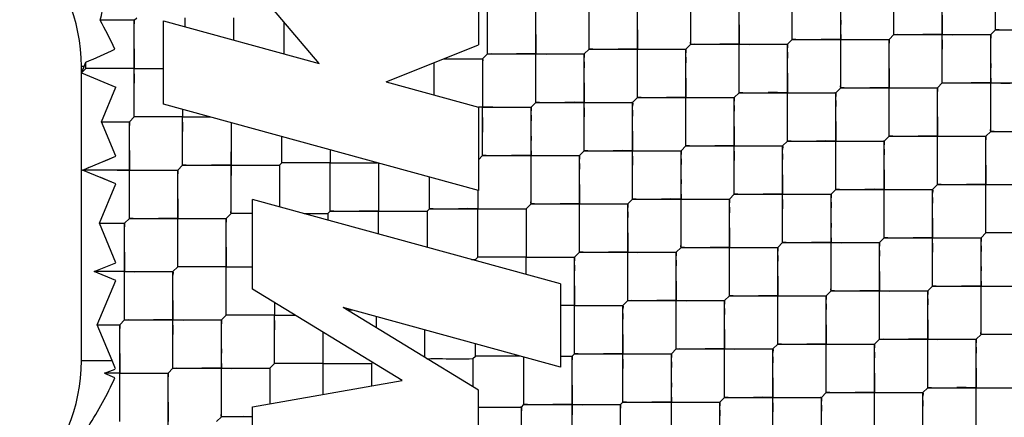
# Model space of a CAD drawing. Units: millimetres. Extents: x 0 to 420, y 0 to 297.
# Drawn here: x 32 to 33, y 185 to 185 of the extents above; entities that cross this region are included whole.
import ezdxf

# ---------------------------------------------------------------- set-up
doc = ezdxf.new("R2010")
doc.units = ezdxf.units.MM
doc.header["$LTSCALE"] = 23.1
doc.layers.get('0').update_dxf_attribs({"linetype": 'CONTINUOUS'})
doc.layers.add('_03_2D_ZEICHNUNG_BEMASSUNGEN', color=7, linetype='CONTINUOUS')
doc.layers.add('_24_IMPORT', color=7, linetype='CONTINUOUS')
doc.styles.get("Standard").update_dxf_attribs({"font": 'txt', "width": 0.7})
doc.dimstyles.new('DIMSTYLE_4', dxfattribs={"dimtxt": 3.5, "dimasz": 3.5, "dimexe": 1.5, "dimexo": 1.5, "dimgap": 0.875, "dimtad": 1, "dimlfac": 16.666667, "dimdsep": 46, "dimtxsty": 'Standard', "dimblk": '_FILLED', "dimblk1": '_FILLED', "dimblk2": '_FILLED', "dimcen": 0.09, "dimazin": 2, "dimtp": 1.2, "dimtm": 1.2, "dimtfac": 1, "dimtofl": 0, "dimtmove": 0, "dimatfit": 3, "dimldrblk": '_FILLED', "dimfxl": 1, "dimtolj": 1, "dimarcsym": 0})

# ---------------------------------------------------------------- blocks, each defined once
blk = doc.blocks.new('_FILLED')
at = {"color": 0, "linetype": 'ByBlock'}
blk.add_solid([(0, 0), (-1, 0.125), (-1, -0.125)], dxfattribs=at)
blk = doc.blocks.new('*D8')
at = {"layer": '_03_2D_ZEICHNUNG_BEMASSUNGEN', "color": 2, "linetype": 'Continuous', "transparency": 16777216}
for p, q in [((33.71361, 200.88946), (21.3004, 200.88946)), ((22.8004, 200.88946), (22.8004, 145.68946)), ((22.8004, 90.48946), (22.8004, 145.68946)), ((35.42361, 90.48946), (21.3004, 90.48946))]:
    blk.add_line(p, q, dxfattribs=at)
at = {"layer": '_03_2D_ZEICHNUNG_BEMASSUNGEN', "color": 2, "linetype": 'Continuous', "transparency": 16777216, "xscale": 3.5, "yscale": 3.5, "zscale": 3.5}
for p, rotation in [((22.8004, 200.88946), 90.00000120610002), ((22.8004, 90.48946), 270.0000012061)]:
    blk.add_blockref('_FILLED', p, dxfattribs=dict(at, rotation=rotation))
at = {"layer": '_03_2D_ZEICHNUNG_BEMASSUNGEN', "color": 2, "linetype": 'Continuous', "transparency": 16777216, "insert": (18.4254, 145.68946), "char_height": 3.5, "width": 15.375, "attachment_point": 2, "rotation": 90, "line_spacing_factor": 0.9}
blk.add_mtext('1840', dxfattribs=at)

msp = doc.modelspace()

# ---------------------------------------------------------------- linework, layer by layer
at = {"layer": '_24_IMPORT', "color": 7, "linetype": 'Continuous'}
for p, q in [((33.265, 185.24844), (33.265, 185.3333)), ((33.35409, 185.25269), (33.35409, 185.33754)), ((33.08681, 185.23996), (33.08681, 185.32481)), ((33.1759, 185.2442), (33.1759, 185.32905)), ((32.90862, 185.23147), (32.90862, 185.31632)), ((32.99771, 185.23571), (32.99771, 185.32057)), ((32.90061, 185.3125), (32.90061, 185.23939)), ((32.76103, 185.2232), (32.70261, 185.2921)), ((33.30743, 185.20602), (33.30743, 185.29087)), ((33.12923, 185.19753), (33.12923, 185.28238)), ((33.21833, 185.20177), (33.21833, 185.28663)), ((32.95104, 185.18905), (32.95104, 185.2739)), ((33.04014, 185.19329), (33.04014, 185.27814)), ((32.5989, 185.26117), (32.56891, 185.26117)), ((32.5989, 185.26117), (32.60103, 185.26329)), ((32.5989, 185.17632), (32.5989, 185.26117)), ((32.62461, 185.18753), (32.62461, 185.26065)), ((32.62461, 185.26065), (32.76103, 185.2232)), ((32.64345, 185.25548), (32.64345, 185.26325)), ((32.68588, 185.26329), (32.68588, 185.24383)), ((32.73043, 185.2316), (32.73043, 185.25929)), ((33.1759, 185.2512), (33.1759, 185.25625)), ((33.265, 185.25545), (33.265, 185.26049)), ((32.99771, 185.24272), (32.99771, 185.24776)), ((33.08681, 185.24696), (33.08681, 185.252)), ((33.26076, 185.2442), (33.265, 185.24844)), ((33.265, 185.24844), (33.34985, 185.24844)), ((33.34985, 185.24844), (33.35409, 185.25269)), ((33.34985, 185.16359), (33.34985, 185.24844)), ((33.35409, 185.25269), (33.39861, 185.25268)), ((32.81974, 185.20708), (32.90061, 185.23939)), ((32.90862, 185.23847), (32.90862, 185.24351)), ((33.08257, 185.23571), (33.08681, 185.23996)), ((33.08681, 185.23996), (33.17166, 185.23996)), ((33.17166, 185.23996), (33.1759, 185.2442)), ((33.17166, 185.1551), (33.17166, 185.23996)), ((33.1759, 185.2442), (33.26076, 185.2442)), ((33.26076, 185.15935), (33.26076, 185.2442)), ((32.90862, 185.23147), (32.90437, 185.22723)), ((32.90862, 185.23147), (32.99347, 185.23147)), ((32.99347, 185.23147), (32.99771, 185.23571)), ((32.99347, 185.14662), (32.99347, 185.23147)), ((32.99771, 185.23571), (33.08257, 185.23571)), ((33.08257, 185.15086), (33.08257, 185.23571)), ((33.17166, 185.23296), (33.17166, 185.22792)), ((32.55648, 185.21874), (32.55648, 185.22428)), ((32.86195, 185.19549), (32.86195, 185.22394)), ((32.87019, 185.22723), (32.90437, 185.22723)), ((32.90437, 185.22723), (32.90437, 185.19375)), ((32.99347, 185.22447), (32.99347, 185.21943)), ((33.08257, 185.22871), (33.08257, 185.22367)), ((32.55261, 185.21488), (32.55492, 185.22046)), ((32.55261, 184.96246), (32.55261, 185.22046)), ((32.55261, 185.21488), (32.55458, 185.21962)), ((32.55261, 185.21488), (32.55648, 185.21874)), ((32.55261, 185.21488), (32.58261, 185.20245)), ((32.55261, 185.21488), (32.55315, 185.21465)), ((32.55315, 185.21465), (32.55746, 185.21285)), ((32.5989, 185.21874), (32.55648, 185.21874)), ((32.5989, 185.21874), (32.62461, 185.21874)), ((33.21833, 185.20878), (33.21833, 185.21382)), ((33.30742, 185.21302), (33.30742, 185.21806)), ((32.81974, 185.20708), (32.90068, 185.18485)), ((33.04014, 185.2003), (33.04014, 185.20534)), ((33.12923, 185.20454), (33.12923, 185.20958)), ((33.30318, 185.20177), (33.30743, 185.20602)), ((33.30743, 185.20602), (33.39228, 185.20602)), ((32.57003, 185.17207), (32.58261, 185.20245)), ((32.90437, 185.20188), (32.90431, 185.19375)), ((33.12499, 185.19329), (33.12923, 185.19753)), ((33.12923, 185.19753), (33.21409, 185.19753)), ((33.21409, 185.19753), (33.21833, 185.20177)), ((33.21409, 185.11268), (33.21409, 185.19753)), ((33.21833, 185.20177), (33.30318, 185.20177)), ((33.30318, 185.11692), (33.30318, 185.20177)), ((32.90061, 185.11175), (32.62461, 185.18753)), ((32.90437, 185.19375), (32.90437, 185.1848)), ((32.9468, 185.1848), (32.95104, 185.18905)), ((32.95104, 185.18905), (33.0359, 185.18905)), ((33.0359, 185.18905), (33.04014, 185.19329)), ((33.0359, 185.10419), (33.0359, 185.18905)), ((33.04014, 185.19329), (33.12499, 185.19329)), ((33.12499, 185.10844), (33.12499, 185.19329)), ((33.21409, 185.19053), (33.21409, 185.18549)), ((32.64133, 185.18294), (32.64133, 185.17634)), ((32.90061, 185.18484), (32.90061, 185.11175)), ((32.91327, 185.18473), (32.90067, 185.18484)), ((32.90437, 185.1848), (32.9468, 185.1848)), ((32.90438, 185.17585), (32.90437, 185.1848)), ((32.91327, 185.18473), (32.9214, 185.1848)), ((32.9468, 185.09995), (32.9468, 185.1848)), ((32.9468, 185.1778), (32.9468, 185.17276)), ((33.0359, 185.18204), (33.0359, 185.177)), ((33.12499, 185.18629), (33.12499, 185.18125)), ((32.58261, 185.1417), (32.57003, 185.17207)), ((32.57003, 185.17207), (32.59466, 185.17207)), ((32.59466, 185.17207), (32.5989, 185.17632)), ((32.59466, 185.08722), (32.59466, 185.17207)), ((32.64133, 185.17632), (32.5989, 185.17632)), ((32.64133, 185.13389), (32.64133, 185.17632)), ((32.64133, 185.17632), (32.66545, 185.17632)), ((32.68376, 185.17129), (32.68376, 185.13389)), ((32.90437, 185.14238), (32.90438, 185.17585)), ((32.90437, 185.14938), (32.90444, 185.17585)), ((33.26076, 185.16635), (33.26075, 185.17139)), ((33.34985, 185.17059), (33.34985, 185.17564)), ((33.08256, 185.15787), (33.08256, 185.16291)), ((33.17166, 185.16211), (33.17166, 185.16715)), ((33.34561, 185.15935), (33.34985, 185.16359)), ((33.34985, 185.16359), (33.39857, 185.16359)), ((32.7283, 185.13601), (32.72831, 185.15906)), ((33.16742, 185.15086), (33.17166, 185.1551)), ((33.17166, 185.1551), (33.25651, 185.1551)), ((33.25651, 185.1551), (33.26076, 185.15935)), ((33.25651, 185.07025), (33.25651, 185.1551)), ((33.26076, 185.15935), (33.34561, 185.15935)), ((33.34561, 185.07449), (33.34561, 185.15935)), ((32.77073, 185.14741), (32.77073, 185.13613)), ((32.90433, 185.14325), (32.90437, 185.14938)), ((32.90437, 185.14238), (32.90433, 185.14325)), ((32.98923, 185.14238), (32.99347, 185.14662)), ((32.99347, 185.14662), (33.07832, 185.14662)), ((33.07832, 185.14662), (33.08257, 185.15086)), ((33.07832, 185.06177), (33.07832, 185.14662)), ((33.08257, 185.15086), (33.16742, 185.15086)), ((33.16742, 185.06601), (33.16742, 185.15086)), ((33.16742, 185.14386), (33.16742, 185.13882)), ((33.25651, 185.1481), (33.25651, 185.14306)), ((32.55351, 185.12965), (32.58261, 185.1417)), ((32.72618, 185.13389), (32.7283, 185.13601)), ((32.77073, 185.13601), (32.7283, 185.13601)), ((32.77073, 185.09359), (32.77073, 185.13601)), ((32.77073, 185.13601), (32.81226, 185.13601)), ((32.77925, 185.13598), (32.78678, 185.13601)), ((32.81316, 185.13576), (32.81316, 185.09359)), ((32.90061, 185.13861), (32.90437, 185.14238)), ((32.90437, 185.14238), (32.98923, 185.14238)), ((32.98923, 185.05752), (32.98923, 185.14238)), ((32.98923, 185.13537), (32.98923, 185.13033)), ((33.07832, 185.13962), (33.07832, 185.13458)), ((32.58261, 185.1176), (32.55351, 185.12965)), ((32.59466, 185.12965), (32.55351, 185.12965)), ((32.59466, 185.12965), (32.63709, 185.12965)), ((32.63709, 185.12965), (32.64133, 185.13389)), ((32.63709, 185.0448), (32.63709, 185.12965)), ((32.64133, 185.13389), (32.72618, 185.13389)), ((32.68376, 185.09146), (32.68376, 185.13389)), ((32.72618, 185.13389), (32.72618, 185.09742)), ((33.30318, 185.12393), (33.30318, 185.12897)), ((32.56827, 185.08298), (32.58261, 185.1176)), ((32.68376, 185.11677), (32.68382, 185.12491)), ((32.81316, 185.12238), (32.81316, 185.1164)), ((32.85771, 185.09571), (32.8577, 185.12353)), ((33.12499, 185.11544), (33.12499, 185.12048)), ((33.21409, 185.11968), (33.21409, 185.12473)), ((32.90013, 185.11188), (32.90013, 185.09571)), ((33.20984, 185.10844), (33.21409, 185.11268)), ((33.21409, 185.11268), (33.29894, 185.11268)), ((33.29894, 185.11268), (33.30318, 185.11692)), ((33.29894, 185.02783), (33.29894, 185.11268)), ((33.30318, 185.11692), (33.38804, 185.11692)), ((32.70261, 185.02508), (32.70261, 185.1039)), ((32.97261, 185.02976), (32.70261, 185.1039)), ((33.03165, 185.09995), (33.0359, 185.10419)), ((33.0359, 185.10419), (33.12075, 185.10419)), ((33.12075, 185.10419), (33.12499, 185.10844)), ((33.12075, 185.01934), (33.12075, 185.10419)), ((33.12499, 185.10844), (33.20984, 185.10844)), ((33.20984, 185.02358), (33.20984, 185.10844)), ((33.20985, 185.10143), (33.20985, 185.09639)), ((33.29894, 185.10568), (33.29894, 185.10064)), ((32.67951, 185.08722), (32.68376, 185.09146)), ((32.70261, 185.09146), (32.68376, 185.09146)), ((32.74788, 185.09147), (32.76861, 185.09146)), ((32.74788, 185.09147), (32.76852, 185.09146)), ((32.76848, 185.09146), (32.76861, 185.09146)), ((32.77073, 185.09359), (32.76861, 185.09146)), ((32.76861, 185.09146), (32.76861, 185.08577)), ((32.77073, 185.09359), (32.85558, 185.09359)), ((32.81316, 185.07354), (32.81316, 185.09359)), ((32.85558, 185.09359), (32.85771, 185.09571)), ((32.85558, 185.09359), (32.85558, 185.06189)), ((32.85771, 185.09571), (32.94256, 185.09571)), ((32.90013, 185.06028), (32.90013, 185.09571)), ((32.94256, 185.09571), (32.9468, 185.09995)), ((32.94256, 185.09571), (32.94256, 185.05328)), ((32.9468, 185.09995), (33.03165, 185.09995)), ((33.03165, 185.0151), (33.03165, 185.09995)), ((33.03165, 185.09295), (33.03165, 185.08791)), ((33.12075, 185.09719), (33.12075, 185.09215)), ((32.58261, 185.04836), (32.56827, 185.08298)), ((32.56827, 185.08298), (32.59042, 185.08298)), ((32.59042, 185.08298), (32.59466, 185.08722)), ((32.59042, 184.99813), (32.59042, 185.08298)), ((32.59466, 185.08722), (32.67951, 185.08722)), ((32.67951, 185.00237), (32.67951, 185.08722)), ((32.94256, 185.0887), (32.94256, 185.08367)), ((33.34561, 185.0815), (33.34561, 185.08654)), ((33.16742, 185.07302), (33.16742, 185.07806)), ((33.25651, 185.07726), (33.25651, 185.0823)), ((33.34137, 185.07025), (33.34561, 185.07449)), ((33.38804, 185.07449), (33.34561, 185.07449)), ((33.16318, 185.06177), (33.16742, 185.06601)), ((33.16742, 185.06601), (33.25227, 185.06601)), ((33.25227, 185.06601), (33.25651, 185.07025)), ((33.25227, 184.98116), (33.25227, 185.06601)), ((33.25651, 185.07025), (33.34137, 185.07025)), ((33.34137, 184.9854), (33.34137, 185.07025)), ((32.90013, 185.05328), (32.90013, 185.06028)), ((32.98498, 185.05328), (32.98923, 185.05752)), ((32.98923, 185.05752), (33.07408, 185.05752)), ((33.07408, 185.05752), (33.07832, 185.06177)), ((33.07408, 184.97267), (33.07408, 185.05752)), ((33.07832, 185.06177), (33.16318, 185.06177)), ((33.16318, 184.97691), (33.16318, 185.06177)), ((33.25227, 185.05901), (33.25227, 185.05397)), ((33.34137, 185.06325), (33.34137, 185.05821)), ((32.56376, 185.04055), (32.58261, 185.04836)), ((32.89466, 185.05116), (32.89801, 185.05116)), ((32.89801, 185.05116), (32.90013, 185.05328)), ((32.89801, 185.05116), (32.89801, 185.05025)), ((32.90009, 185.05415), (32.90013, 185.05651)), ((32.90013, 185.05328), (32.90009, 185.05415)), ((32.90707, 185.05328), (32.90013, 185.05328)), ((32.94256, 185.05328), (32.90707, 185.05328)), ((32.94256, 185.05328), (32.98498, 185.05328)), ((32.94256, 185.03801), (32.94256, 185.05328)), ((32.98498, 184.96843), (32.98498, 185.05328)), ((33.07408, 185.05052), (33.07408, 185.04548)), ((33.16318, 185.05476), (33.16318, 185.04972)), ((32.58261, 185.03274), (32.56376, 185.04055)), ((32.59042, 185.04055), (32.56376, 185.04055)), ((32.59042, 185.04055), (32.63285, 185.04055)), ((32.63285, 185.04055), (32.63709, 185.0448)), ((32.63285, 184.9557), (32.63285, 185.04055)), ((32.67951, 185.0448), (32.63709, 185.0448)), ((32.67951, 185.0448), (32.70261, 185.0448)), ((32.98499, 185.04628), (32.98499, 185.04124)), ((33.29894, 185.03483), (33.29894, 185.03987)), ((32.56651, 184.99388), (32.58261, 185.03274)), ((33.20984, 185.03059), (33.20984, 185.03563)), ((32.83371, 184.94503), (32.70261, 185.02508)), ((32.97261, 185.02976), (32.97261, 184.95664)), ((33.2056, 185.01934), (33.20984, 185.02358)), ((33.20984, 185.02358), (33.2947, 185.02358)), ((33.2947, 185.02358), (33.29894, 185.02783)), ((33.2947, 184.93873), (33.2947, 185.02358)), ((33.29894, 185.02783), (33.38379, 185.02783)), ((33.02741, 185.01085), (33.03165, 185.0151)), ((33.03165, 185.0151), (33.11651, 185.0151)), ((33.11651, 185.0151), (33.12075, 185.01934)), ((33.11651, 184.93024), (33.11651, 185.0151)), ((33.12075, 185.01934), (33.2056, 185.01934)), ((33.2056, 184.93449), (33.2056, 185.01934)), ((33.2947, 185.01658), (33.2947, 185.01154)), ((32.72194, 185.01328), (32.72194, 185.00247)), ((32.90061, 184.93655), (32.78199, 185.00898)), ((32.97261, 184.95664), (32.78199, 185.00898)), ((32.79062, 185.00661), (32.78587, 185.00661)), ((32.98498, 185.01085), (32.9729, 185.01085)), ((32.98498, 185.01085), (33.02741, 185.01085)), ((33.02741, 184.926), (33.02741, 185.01085)), ((33.11651, 185.00809), (33.11651, 185.00306)), ((33.2056, 185.01234), (33.2056, 185.0073)), ((32.58618, 184.99388), (32.59042, 184.99813)), ((32.59042, 184.99813), (32.67527, 184.99813)), ((32.67951, 185.00237), (32.67527, 184.99813)), ((32.67527, 184.91327), (32.67527, 184.99813)), ((32.72194, 185.00237), (32.67951, 185.00237)), ((32.72194, 184.95994), (32.72194, 185.00237)), ((32.72194, 185.00237), (32.73981, 185.00237)), ((33.02741, 185.00385), (33.02741, 184.99881)), ((33.34137, 184.9924), (33.34137, 184.99745)), ((32.57953, 184.96246), (32.56651, 184.99388)), ((32.56651, 184.99388), (32.58618, 184.99388)), ((32.58618, 184.90903), (32.58618, 184.99388)), ((32.85346, 184.98936), (32.85346, 184.96534)), ((33.25227, 184.98816), (33.25227, 184.9932)), ((32.76437, 184.98737), (32.76437, 184.9328)), ((33.24803, 184.97691), (33.25227, 184.98116)), ((33.25227, 184.98116), (33.33712, 184.98116)), ((33.33712, 184.98116), (33.34137, 184.9854)), ((33.33712, 184.8963), (33.33712, 184.98116)), ((33.38379, 184.9854), (33.34137, 184.9854)), ((32.89801, 184.96631), (32.89801, 184.97713)), ((33.06984, 184.96843), (33.07408, 184.97267)), ((33.07408, 184.97267), (33.15893, 184.97267)), ((33.15893, 184.97267), (33.16318, 184.97691)), ((33.15893, 184.88782), (33.15893, 184.97267)), ((33.16318, 184.97691), (33.24803, 184.97691)), ((33.24803, 184.89206), (33.24803, 184.97691)), ((33.33712, 184.97415), (33.33713, 184.96911)), ((32.58246, 184.95517), (32.57949, 184.96244)), ((32.89589, 184.96419), (32.89801, 184.96631)), ((32.89589, 184.96419), (32.89589, 184.93943)), ((32.93739, 184.96631), (32.89801, 184.96631)), ((32.94044, 184.92388), (32.94044, 184.96548)), ((32.97261, 184.96631), (32.98286, 184.96631)), ((32.98286, 184.96631), (32.98498, 184.96843)), ((32.98286, 184.88145), (32.98286, 184.96631)), ((32.98498, 184.96843), (33.06984, 184.96843)), ((33.06984, 184.88358), (33.06984, 184.96843)), ((33.15893, 184.96567), (33.15893, 184.96063)), ((33.24803, 184.96991), (33.24803, 184.96487)), ((32.57279, 184.95146), (32.58224, 184.95511)), ((32.63285, 184.9557), (32.6286, 184.95146)), ((32.63285, 184.9557), (32.7177, 184.9557)), ((32.7177, 184.9557), (32.72194, 184.95994)), ((32.7177, 184.9557), (32.7177, 184.92457)), ((32.76437, 184.95994), (32.72194, 184.95994)), ((32.76437, 184.95994), (32.80679, 184.95994)), ((32.80679, 184.95994), (32.80774, 184.96089)), ((32.80679, 184.95994), (32.80679, 184.94028)), ((33.06984, 184.96142), (33.06984, 184.95639)), ((32.58618, 184.95146), (32.57279, 184.95146)), ((32.58197, 184.94725), (32.57317, 184.95126)), ((32.58618, 184.95146), (32.6286, 184.95146)), ((32.6286, 184.8666), (32.6286, 184.95146)), ((32.70261, 184.92191), (32.83371, 184.94503)), ((33.2947, 184.94574), (33.2947, 184.95078)), ((32.90061, 184.90623), (32.90061, 184.93655)), ((33.29045, 184.93449), (33.2947, 184.93873)), ((33.2947, 184.93873), (33.37955, 184.93873)), ((33.11226, 184.926), (33.11651, 184.93024)), ((33.11651, 184.93024), (33.20136, 184.93024)), ((33.20136, 184.93024), (33.2056, 184.93449)), ((33.20136, 184.84539), (33.20136, 184.93024)), ((33.2056, 184.93449), (33.29045, 184.93449)), ((33.29045, 184.84963), (33.29045, 184.93449)), ((33.29046, 184.92748), (33.29046, 184.92245)), ((32.70261, 184.84879), (32.70261, 184.92191)), ((32.90061, 184.92176), (32.93832, 184.92176)), ((32.92231, 184.92176), (32.9278, 184.92176)), ((32.93832, 184.92176), (32.94044, 184.92388)), ((32.93832, 184.83691), (32.93832, 184.92176)), ((32.94044, 184.92388), (33.02529, 184.92388)), ((33.02529, 184.92388), (33.02741, 184.926)), ((33.02529, 184.83903), (33.02529, 184.92388)), ((33.02741, 184.926), (33.11226, 184.926)), ((33.11226, 184.84115), (33.11226, 184.926)), ((33.11226, 184.919), (33.11227, 184.91396)), ((33.20136, 184.92324), (33.20136, 184.9182)), ((32.67103, 184.90903), (32.67527, 184.91327)), ((32.70261, 184.91327), (32.67527, 184.91327)), ((32.98287, 184.90682), (32.98293, 184.91495))]:
    msp.add_line(p, q, dxfattribs=at)
at = {"layer": '_24_IMPORT', "color": 9, "linetype": 'Continuous'}
for p, q in [((32.55492, 185.22046), (32.55261, 185.22046)), ((32.55261, 184.96246), (32.57953, 184.96246))]:
    msp.add_line(p, q, dxfattribs=at)
at = {"layer": '_24_IMPORT', "color": 7, "linetype": 'Continuous'}
for points in [[(32.90862, 185.25681), (32.90869, 185.26494), (32.90862, 185.2739)], [(32.99772, 185.26106), (32.99778, 185.26919), (32.99771, 185.27814)], [(33.30742, 185.26551), (33.30736, 185.25738), (33.30743, 185.24844)], [(32.5989, 185.26117), (32.59895, 185.26028), (32.5989, 185.25791)], [(33.12923, 185.25703), (33.12916, 185.2489), (33.12923, 185.23996)], [(33.21832, 185.26127), (33.21826, 185.25314), (33.21833, 185.2442)], [(33.35409, 185.25269), (33.35405, 185.25355), (33.35409, 185.2559)], [(32.95104, 185.24855), (32.95097, 185.24042), (32.95104, 185.23147)], [(33.04013, 185.25279), (33.04007, 185.24466), (33.04014, 185.23571)], [(33.1759, 185.2442), (33.17586, 185.24507), (33.1759, 185.24742)], [(33.265, 185.24844), (33.26496, 185.24931), (33.265, 185.25166)], [(33.26817, 185.24844), (33.26584, 185.24841), (33.265, 185.24844)], [(33.30743, 185.24844), (33.29853, 185.24851), (33.29041, 185.24845)], [(33.30743, 185.23137), (33.30749, 185.2395), (33.30743, 185.24844)], [(33.30743, 185.24844), (33.31632, 185.24837), (33.32443, 185.24844)], [(33.34669, 185.24844), (33.34901, 185.24848), (33.34985, 185.24844)], [(33.34985, 185.24844), (33.34989, 185.24758), (33.34985, 185.24523)], [(33.35726, 185.25268), (33.35493, 185.25265), (33.35409, 185.25269)], [(32.99771, 185.23571), (32.99767, 185.23658), (32.99771, 185.23894)], [(33.08681, 185.23996), (33.08676, 185.24083), (33.08681, 185.24318)], [(33.08997, 185.23996), (33.08765, 185.23992), (33.08681, 185.23996)], [(33.12923, 185.23996), (33.12033, 185.24003), (33.11221, 185.23996)], [(33.12924, 185.22288), (33.1293, 185.23101), (33.12923, 185.23996)], [(33.12923, 185.23996), (33.13813, 185.23989), (33.14625, 185.23995)], [(33.1685, 185.23996), (33.17082, 185.23999), (33.17166, 185.23996)], [(33.17166, 185.23996), (33.1717, 185.23909), (33.17166, 185.23674)], [(33.17907, 185.2442), (33.17674, 185.24417), (33.1759, 185.2442)], [(33.21833, 185.2442), (33.20943, 185.24427), (33.20131, 185.24421)], [(33.21834, 185.22712), (33.2184, 185.23525), (33.21833, 185.2442)], [(33.21833, 185.2442), (33.22722, 185.24413), (33.23534, 185.24419)], [(33.25759, 185.2442), (33.25992, 185.24423), (33.26076, 185.2442)], [(33.26076, 185.2442), (33.2608, 185.24333), (33.26076, 185.24098)], [(32.5989, 185.23587), (32.59884, 185.22773), (32.5989, 185.21874)], [(32.90862, 185.23147), (32.90857, 185.23234), (32.90862, 185.23469)], [(32.91178, 185.23147), (32.90946, 185.23144), (32.90862, 185.23147)], [(32.95104, 185.23147), (32.94214, 185.23154), (32.93401, 185.23148)], [(32.95105, 185.21439), (32.95111, 185.22252), (32.95104, 185.23147)], [(32.95104, 185.23147), (32.95994, 185.2314), (32.96807, 185.23147)], [(32.99031, 185.23147), (32.99263, 185.23151), (32.99347, 185.23147)], [(32.99347, 185.23147), (32.99351, 185.2306), (32.99347, 185.22825)], [(33.00088, 185.23571), (32.99855, 185.23568), (32.99771, 185.23571)], [(33.04014, 185.23571), (33.03123, 185.23579), (33.02311, 185.23572)], [(33.04015, 185.21863), (33.04021, 185.22676), (33.04014, 185.23571)], [(33.04014, 185.23571), (33.04904, 185.23564), (33.05716, 185.23571)], [(33.0794, 185.23572), (33.08173, 185.23575), (33.08257, 185.23571)], [(33.08257, 185.23571), (33.08261, 185.23485), (33.08257, 185.23249)], [(32.87019, 185.22723), (32.87747, 185.22719), (32.88408, 185.22723)], [(32.90194, 185.22723), (32.90375, 185.22725), (32.90437, 185.22723)], [(32.90437, 185.22723), (32.90442, 185.22636), (32.90438, 185.22401)], [(33.34985, 185.22309), (33.34978, 185.21496), (33.34985, 185.20602)], [(32.55965, 185.21874), (32.55732, 185.21871), (32.55648, 185.21874)], [(32.5989, 185.21874), (32.58998, 185.21881), (32.58185, 185.21875)], [(32.59891, 185.20162), (32.59897, 185.20976), (32.5989, 185.21874)], [(33.17165, 185.21461), (33.17159, 185.20648), (33.17166, 185.19753)], [(33.26075, 185.21885), (33.26069, 185.21072), (33.26076, 185.20177)], [(32.99346, 185.20613), (32.9934, 185.19799), (32.99347, 185.18905)], [(33.08256, 185.21037), (33.0825, 185.20224), (33.08257, 185.19329)], [(33.21833, 185.20177), (33.21829, 185.20264), (33.21833, 185.20499)], [(33.30743, 185.20602), (33.30738, 185.20688), (33.30742, 185.20923)], [(33.31059, 185.20601), (33.30826, 185.20598), (33.30743, 185.20602)], [(33.34985, 185.20602), (33.34095, 185.20609), (33.33283, 185.20602)], [(33.34986, 185.18894), (33.34992, 185.19707), (33.34985, 185.20602)], [(33.34985, 185.20602), (33.35874, 185.20594), (33.36686, 185.20601)], [(33.04014, 185.19329), (33.0401, 185.19416), (33.04014, 185.19651)], [(33.12923, 185.19753), (33.12919, 185.1984), (33.12923, 185.20075)], [(33.1324, 185.19753), (33.13007, 185.1975), (33.12923, 185.19753)], [(33.17166, 185.19753), (33.16276, 185.1976), (33.15464, 185.19754)], [(33.17167, 185.18045), (33.17173, 185.18858), (33.17166, 185.19753)], [(33.17166, 185.19753), (33.18056, 185.19746), (33.18868, 185.19752)], [(33.21092, 185.19753), (33.21325, 185.19757), (33.21409, 185.19753)], [(33.21409, 185.19753), (33.21413, 185.19666), (33.21409, 185.19431)], [(33.2215, 185.20177), (33.21917, 185.20174), (33.21833, 185.20177)], [(33.26076, 185.20177), (33.25186, 185.20184), (33.24374, 185.20178)], [(33.26076, 185.1847), (33.26083, 185.19283), (33.26076, 185.20177)], [(33.26076, 185.20177), (33.26965, 185.2017), (33.27777, 185.20177)], [(33.30002, 185.20178), (33.30234, 185.20181), (33.30318, 185.20177)], [(33.30318, 185.20177), (33.30323, 185.20091), (33.30318, 185.19856)], [(32.95104, 185.18905), (32.951, 185.18992), (32.95104, 185.19227)], [(32.95421, 185.18904), (32.95188, 185.18901), (32.95104, 185.18905)], [(32.99347, 185.18905), (32.98456, 185.18912), (32.97644, 185.18905)], [(32.99348, 185.17196), (32.99354, 185.18009), (32.99347, 185.18905)], [(32.99347, 185.18905), (33.00237, 185.18897), (33.01049, 185.18904)], [(33.03273, 185.18905), (33.03506, 185.18908), (33.0359, 185.18905)], [(33.0359, 185.18905), (33.03594, 185.18818), (33.0359, 185.18582)], [(33.04331, 185.19329), (33.04098, 185.19325), (33.04014, 185.19329)], [(33.08257, 185.19329), (33.07366, 185.19336), (33.06554, 185.19329)], [(33.08257, 185.17621), (33.08263, 185.18434), (33.08257, 185.19329)], [(33.08257, 185.19329), (33.09146, 185.19322), (33.09959, 185.19328)], [(33.12183, 185.19329), (33.12415, 185.19332), (33.12499, 185.19329)], [(33.12499, 185.19329), (33.12504, 185.19242), (33.12499, 185.19007)], [(32.5989, 185.17632), (32.59885, 185.17721), (32.5989, 185.17958)], [(32.94364, 185.18481), (32.94596, 185.18484), (32.9468, 185.1848)], [(32.9468, 185.1848), (32.94684, 185.18393), (32.9468, 185.18158)], [(32.59466, 185.17207), (32.59471, 185.17119), (32.59466, 185.16882)], [(32.60208, 185.17632), (32.59975, 185.17628), (32.5989, 185.17632)], [(32.64133, 185.17632), (32.63241, 185.17639), (32.62428, 185.17632)], [(32.64133, 185.1592), (32.6414, 185.16734), (32.64133, 185.17632)], [(32.68376, 185.17129), (32.68379, 185.16727), (32.68376, 185.16228), (32.68376, 185.1564)], [(33.21408, 185.17218), (33.21402, 185.16405), (33.21409, 185.1551)], [(33.30318, 185.17642), (33.30311, 185.16829), (33.30318, 185.15935)], [(33.03589, 185.1637), (33.03583, 185.15557), (33.0359, 185.14662)], [(33.12498, 185.16794), (33.12492, 185.15981), (33.12499, 185.15086)], [(33.26076, 185.15935), (33.26071, 185.16021), (33.26075, 185.16257)], [(33.34985, 185.16359), (33.34981, 185.16446), (33.34985, 185.16681)], [(33.35302, 185.16359), (33.35069, 185.16356), (33.34985, 185.16359)], [(32.94679, 185.15946), (32.94673, 185.15133), (32.9468, 185.14238)], [(33.08257, 185.15086), (33.08252, 185.15173), (33.08256, 185.15409)], [(33.17166, 185.1551), (33.17162, 185.15597), (33.17166, 185.15833)], [(33.17483, 185.1551), (33.1725, 185.15507), (33.17166, 185.1551)], [(33.21409, 185.1551), (33.20519, 185.15518), (33.19706, 185.15511)], [(33.21409, 185.13802), (33.21416, 185.14616), (33.21409, 185.1551)], [(33.21409, 185.1551), (33.22298, 185.15503), (33.2311, 185.1551)], [(33.25335, 185.15511), (33.25568, 185.15514), (33.25651, 185.1551)], [(33.25651, 185.1551), (33.25656, 185.15424), (33.25652, 185.15189)], [(33.26392, 185.15935), (33.2616, 185.15931), (33.26076, 185.15935)], [(33.30318, 185.15935), (33.29428, 185.15942), (33.28616, 185.15935)], [(33.30319, 185.14227), (33.30325, 185.1504), (33.30318, 185.15935)], [(33.30318, 185.15935), (33.31208, 185.15928), (33.3202, 185.15934)], [(33.34244, 185.15935), (33.34477, 185.15938), (33.34561, 185.15935)], [(33.34561, 185.15935), (33.34565, 185.15848), (33.34561, 185.15613)], [(32.59466, 185.14678), (32.5946, 185.13863), (32.59466, 185.12965)], [(32.68376, 185.14968), (32.68371, 185.14214), (32.68382, 185.12491)], [(32.99347, 185.14662), (32.99343, 185.14749), (32.99347, 185.14984)], [(32.99664, 185.14662), (32.99431, 185.14658), (32.99347, 185.14662)], [(33.0359, 185.14662), (33.02699, 185.14669), (33.01887, 185.14663)], [(33.0359, 185.12953), (33.03597, 185.13767), (33.0359, 185.14662)], [(33.0359, 185.14662), (33.0448, 185.14655), (33.05292, 185.14661)], [(33.07516, 185.14662), (33.07749, 185.14665), (33.07832, 185.14662)], [(33.07832, 185.14662), (33.07837, 185.14575), (33.07833, 185.1434)], [(33.08573, 185.15086), (33.0834, 185.15083), (33.08257, 185.15086)], [(33.12499, 185.15086), (33.11609, 185.15093), (33.10796, 185.15087)], [(33.125, 185.13378), (33.12506, 185.14191), (33.12499, 185.15086)], [(33.12499, 185.15086), (33.13389, 185.15079), (33.14201, 185.15085)], [(33.16425, 185.15086), (33.16658, 185.1509), (33.16742, 185.15086)], [(33.16742, 185.15086), (33.16746, 185.14999), (33.16742, 185.14764)], [(32.56959, 185.13631), (32.57587, 185.13897), (32.58261, 185.1417)], [(32.64133, 185.13389), (32.64128, 185.13478), (32.64133, 185.13715)], [(32.73147, 185.13601), (32.72914, 185.13598), (32.7283, 185.13601)], [(32.77073, 185.13601), (32.76185, 185.13608), (32.75374, 185.13602)], [(32.77074, 185.11896), (32.7708, 185.12708), (32.77073, 185.13601)], [(32.80705, 185.13601), (32.81012, 185.13606), (32.81226, 185.13601)], [(32.90754, 185.14237), (32.90521, 185.14234), (32.90437, 185.14238)], [(32.9468, 185.14238), (32.9379, 185.14245), (32.92977, 185.14238)], [(32.94681, 185.12529), (32.94687, 185.13342), (32.9468, 185.14238)], [(32.9468, 185.14238), (32.9557, 185.1423), (32.96382, 185.14237)], [(32.98606, 185.14238), (32.98839, 185.14241), (32.98923, 185.14238)], [(32.98923, 185.14238), (32.98927, 185.14151), (32.98923, 185.13915)], [(32.55351, 185.12965), (32.55578, 185.13055), (32.55928, 185.13204)], [(32.58385, 185.12969), (32.57469, 185.12965), (32.56753, 185.12969), (32.56174, 185.12965), (32.55692, 185.12954), (32.55351, 185.12965)], [(32.55917, 185.12731), (32.55571, 185.12876), (32.55351, 185.12965)], [(32.58385, 185.12969), (32.60359, 185.12958), (32.61172, 185.12965)], [(32.59466, 185.11253), (32.59473, 185.12067), (32.59466, 185.12965)], [(32.63391, 185.12965), (32.63624, 185.12969), (32.63709, 185.12965)], [(32.63709, 185.12965), (32.63714, 185.12876), (32.63709, 185.12639)], [(32.64451, 185.13389), (32.64218, 185.13385), (32.64133, 185.13389)], [(32.68376, 185.13389), (32.67484, 185.13396), (32.6667, 185.13389)], [(32.68376, 185.13389), (32.69269, 185.13382), (32.70082, 185.13389)], [(32.72301, 185.13389), (32.72534, 185.13393), (32.72618, 185.13389)], [(33.25651, 185.12975), (33.25644, 185.12162), (33.25651, 185.11268)], [(33.3456, 185.13399), (33.34554, 185.12586), (33.34561, 185.11692)], [(32.58261, 185.1176), (32.57583, 185.12035), (32.56952, 185.12302)], [(32.85771, 185.10904), (32.85777, 185.11576), (32.8577, 185.12353)], [(33.07832, 185.12127), (33.07825, 185.11314), (33.07832, 185.10419)], [(33.16741, 185.12551), (33.16735, 185.11738), (33.16742, 185.10844)], [(33.30318, 185.11692), (33.30314, 185.11779), (33.30318, 185.12014)], [(32.81316, 185.10956), (32.8131, 185.10191), (32.81316, 185.09359)], [(32.98922, 185.11703), (32.98916, 185.1089), (32.98923, 185.09995)], [(33.12499, 185.10844), (33.12495, 185.1093), (33.12499, 185.11166)], [(33.21409, 185.11268), (33.21404, 185.11355), (33.21409, 185.1159)], [(33.21725, 185.11268), (33.21493, 185.11264), (33.21409, 185.11268)], [(33.25651, 185.11268), (33.24761, 185.11275), (33.23949, 185.11268)], [(33.25652, 185.0956), (33.25658, 185.10373), (33.25651, 185.11268)], [(33.25651, 185.11268), (33.26541, 185.11261), (33.27353, 185.11267)], [(33.29578, 185.11268), (33.2981, 185.11271), (33.29894, 185.11268)], [(33.29894, 185.11268), (33.29898, 185.11181), (33.29894, 185.10946)], [(33.30635, 185.11692), (33.30402, 185.11689), (33.30318, 185.11692)], [(33.34561, 185.11692), (33.33671, 185.11699), (33.32859, 185.11693)], [(33.34562, 185.09984), (33.34568, 185.10797), (33.34561, 185.11692)], [(33.34561, 185.11692), (33.3545, 185.11685), (33.36262, 185.11691)], [(32.63708, 185.10435), (32.63702, 185.09621), (32.63709, 185.08722)], [(32.77073, 185.09359), (32.77069, 185.09444), (32.77073, 185.09679), (32.77073, 185.10057)], [(32.9468, 185.09995), (32.94676, 185.10082), (32.9468, 185.10317)], [(33.0359, 185.10419), (33.03585, 185.10506), (33.03589, 185.10742)], [(33.03906, 185.10419), (33.03674, 185.10416), (33.0359, 185.10419)], [(33.07832, 185.10419), (33.06942, 185.10426), (33.06129, 185.1042)], [(33.07833, 185.08711), (33.07839, 185.09524), (33.07832, 185.10419)], [(33.07832, 185.10419), (33.08722, 185.10412), (33.09534, 185.10419)], [(33.11759, 185.1042), (33.11991, 185.10423), (33.12075, 185.10419)], [(33.12075, 185.10419), (33.12079, 185.10332), (33.12075, 185.10097)], [(33.12816, 185.10843), (33.12583, 185.1084), (33.12499, 185.10844)], [(33.16742, 185.10844), (33.15851, 185.10851), (33.15039, 185.10844)], [(33.16742, 185.09135), (33.16749, 185.09948), (33.16742, 185.10844)], [(33.16742, 185.10844), (33.17632, 185.10836), (33.18444, 185.10843)], [(33.20668, 185.10844), (33.20901, 185.10847), (33.20984, 185.10844)], [(33.20984, 185.10844), (33.20989, 185.10757), (33.20985, 185.10521)], [(32.68376, 185.09146), (32.68371, 185.09235), (32.68376, 185.09473)], [(32.7739, 185.09358), (32.77157, 185.09355), (32.77073, 185.09359)], [(32.81316, 185.09359), (32.80428, 185.09366), (32.79616, 185.09359)], [(32.81316, 185.09359), (32.82204, 185.09351), (32.83015, 185.09358)], [(32.85242, 185.09359), (32.85475, 185.09362), (32.85558, 185.09359)], [(32.85771, 185.09571), (32.85766, 185.09665), (32.8577, 185.09924)], [(32.86087, 185.09571), (32.85854, 185.09567), (32.85771, 185.09571)], [(32.90013, 185.09571), (32.89123, 185.09578), (32.8831, 185.09571)], [(32.90013, 185.09571), (32.90903, 185.09564), (32.91715, 185.0957)], [(32.93939, 185.09571), (32.94172, 185.09574), (32.94256, 185.09571)], [(32.94256, 185.09571), (32.9426, 185.09484), (32.94256, 185.09249)], [(32.94997, 185.09995), (32.94764, 185.09992), (32.9468, 185.09995)], [(32.98923, 185.09995), (32.98032, 185.10002), (32.9722, 185.09996)], [(32.98923, 185.08287), (32.9893, 185.091), (32.98923, 185.09995)], [(32.98923, 185.09995), (32.99813, 185.09988), (33.00625, 185.09994)], [(33.02849, 185.09995), (33.03082, 185.09998), (33.03165, 185.09995)], [(33.03165, 185.09995), (33.0317, 185.09908), (33.03166, 185.09673)], [(32.59042, 185.08298), (32.59047, 185.08209), (32.59042, 185.07972)], [(32.59466, 185.08722), (32.59461, 185.08811), (32.59466, 185.09048)], [(32.59784, 185.08722), (32.59551, 185.08719), (32.59466, 185.08722)], [(32.63709, 185.08722), (32.62817, 185.08729), (32.62004, 185.08723)], [(32.63709, 185.0701), (32.63715, 185.07824), (32.63709, 185.08722)], [(32.63709, 185.08722), (32.64602, 185.08715), (32.65415, 185.08722)], [(32.67634, 185.08722), (32.67867, 185.08726), (32.67951, 185.08722)], [(32.67951, 185.08722), (32.67956, 185.08633), (32.67952, 185.08396)], [(33.20984, 185.08309), (33.20978, 185.07496), (33.20984, 185.06601)], [(33.29893, 185.08733), (33.29887, 185.0792), (33.29894, 185.07025)], [(33.03165, 185.0746), (33.03158, 185.06647), (33.03165, 185.05752)], [(33.12074, 185.07885), (33.12068, 185.07072), (33.12075, 185.06177)], [(33.34561, 185.07449), (33.34557, 185.07536), (33.34561, 185.07771)], [(33.34878, 185.07449), (33.34645, 185.07446), (33.34561, 185.07449)], [(32.94255, 185.07036), (32.94249, 185.06223), (32.94256, 185.05328)], [(33.16742, 185.06601), (33.16737, 185.06688), (33.16742, 185.06923)], [(33.17058, 185.06601), (33.16826, 185.06597), (33.16742, 185.06601)], [(33.20984, 185.06601), (33.20094, 185.06608), (33.19282, 185.06602)], [(33.20985, 185.04893), (33.20991, 185.05706), (33.20984, 185.06601)], [(33.20984, 185.06601), (33.21874, 185.06594), (33.22686, 185.066)], [(33.24911, 185.06601), (33.25143, 185.06604), (33.25227, 185.06601)], [(33.25227, 185.06601), (33.25231, 185.06514), (33.25227, 185.06279)], [(33.25651, 185.07025), (33.25647, 185.07112), (33.25651, 185.07347)], [(33.25968, 185.07025), (33.25735, 185.07022), (33.25651, 185.07025)], [(33.29894, 185.07025), (33.29004, 185.07032), (33.28192, 185.07026)], [(33.29895, 185.05317), (33.29901, 185.0613), (33.29894, 185.07025)], [(33.29894, 185.07025), (33.30784, 185.07018), (33.31596, 185.07024)], [(33.3382, 185.07025), (33.34053, 185.07029), (33.34137, 185.07025)], [(33.34137, 185.07025), (33.34141, 185.06938), (33.34137, 185.06703)], [(32.59042, 185.05768), (32.59035, 185.04954), (32.59042, 185.04055)], [(32.67951, 185.06192), (32.67945, 185.05378), (32.67951, 185.0448)], [(32.98923, 185.05752), (32.98918, 185.05839), (32.98923, 185.06075)], [(32.99239, 185.05752), (32.99007, 185.05749), (32.98923, 185.05752)], [(33.03165, 185.05752), (33.02275, 185.05759), (33.01462, 185.05753)], [(33.03166, 185.04044), (33.03172, 185.04857), (33.03165, 185.05752)], [(33.03165, 185.05752), (33.04055, 185.05745), (33.04868, 185.05752)], [(33.07092, 185.05753), (33.07324, 185.05756), (33.07408, 185.05752)], [(33.07408, 185.05752), (33.07412, 185.05665), (33.07408, 185.0543)], [(33.07832, 185.06177), (33.07828, 185.06264), (33.07832, 185.06499)], [(33.08149, 185.06176), (33.07916, 185.06173), (33.07832, 185.06177)], [(33.12075, 185.06177), (33.11184, 185.06184), (33.10372, 185.06177)], [(33.12076, 185.04468), (33.12082, 185.05281), (33.12075, 185.06177)], [(33.12075, 185.06177), (33.12965, 185.06169), (33.13777, 185.06176)], [(33.16001, 185.06177), (33.16234, 185.0618), (33.16318, 185.06177)], [(33.16318, 185.06177), (33.16322, 185.0609), (33.16318, 185.05854)], [(32.94256, 185.05328), (32.95146, 185.05321), (32.95958, 185.05327)], [(32.98182, 185.05328), (32.98415, 185.05332), (32.98498, 185.05328)], [(32.98498, 185.05328), (32.98503, 185.05241), (32.98499, 185.05006)], [(32.59042, 185.02343), (32.59048, 185.03157), (32.59042, 185.04055)], [(32.59042, 185.04055), (32.59935, 185.04049), (32.60748, 185.04055)], [(32.62967, 185.04055), (32.632, 185.04059), (32.63285, 185.04055)], [(32.63285, 185.04055), (32.63289, 185.03966), (32.63285, 185.0373)], [(32.63709, 185.0448), (32.63704, 185.04569), (32.63709, 185.04806)], [(32.64026, 185.04479), (32.63793, 185.04476), (32.63709, 185.0448)], [(32.67951, 185.0448), (32.67059, 185.04486), (32.66246, 185.0448)], [(32.67952, 185.02768), (32.67958, 185.03582), (32.67951, 185.0448)], [(33.25226, 185.04066), (33.2522, 185.03253), (33.25227, 185.02358)], [(33.34136, 185.0449), (33.3413, 185.03677), (33.34137, 185.02783)], [(33.07407, 185.03218), (33.07401, 185.02405), (33.07408, 185.0151)], [(33.16317, 185.03642), (33.16311, 185.02829), (33.16318, 185.01934)], [(33.29894, 185.02783), (33.2989, 185.02869), (33.29894, 185.03105)], [(32.98498, 185.02794), (32.98492, 185.0198), (32.98498, 185.01085)], [(33.12075, 185.01934), (33.1207, 185.02021), (33.12075, 185.02256)], [(33.20984, 185.02358), (33.2098, 185.02445), (33.20984, 185.02681)], [(33.21301, 185.02358), (33.21068, 185.02355), (33.20984, 185.02358)], [(33.25227, 185.02358), (33.24337, 185.02365), (33.23524, 185.02359)], [(33.25228, 185.0065), (33.25234, 185.01463), (33.25227, 185.02358)], [(33.25227, 185.02358), (33.26117, 185.02351), (33.26929, 185.02358)], [(33.29153, 185.02359), (33.29386, 185.02362), (33.2947, 185.02358)], [(33.2947, 185.02358), (33.29474, 185.02271), (33.2947, 185.02036)], [(33.30211, 185.02782), (33.29978, 185.02779), (33.29894, 185.02783)], [(33.34137, 185.02783), (33.33246, 185.0279), (33.32434, 185.02783)], [(33.34137, 185.01075), (33.34144, 185.01888), (33.34137, 185.02783)], [(33.34137, 185.02783), (33.35026, 185.02775), (33.35838, 185.02782)], [(32.63284, 185.01525), (32.63278, 185.00711), (32.63285, 184.99813)], [(33.03165, 185.0151), (33.03161, 185.01597), (33.03165, 185.01832)], [(33.03482, 185.0151), (33.03249, 185.01506), (33.03165, 185.0151)], [(33.07408, 185.0151), (33.06517, 185.01517), (33.05705, 185.0151)], [(33.07409, 184.99801), (33.07415, 185.00614), (33.07408, 185.0151)], [(33.07408, 185.0151), (33.08298, 185.01503), (33.0911, 185.01509)], [(33.11334, 185.0151), (33.11567, 185.01513), (33.11651, 185.0151)], [(33.11651, 185.0151), (33.11655, 185.01423), (33.11651, 185.01188)], [(33.12392, 185.01934), (33.12159, 185.01931), (33.12075, 185.01934)], [(33.16318, 185.01934), (33.15427, 185.01941), (33.14615, 185.01935)], [(33.16318, 185.00225), (33.16324, 185.01039), (33.16318, 185.01934)], [(33.16318, 185.01934), (33.17207, 185.01927), (33.1802, 185.01933)], [(33.20244, 185.01934), (33.20476, 185.01937), (33.2056, 185.01934)], [(33.2056, 185.01934), (33.20565, 185.01847), (33.2056, 185.01612)], [(32.67951, 185.00237), (32.67946, 185.00326), (32.67951, 185.00563)], [(32.98499, 184.99377), (32.98505, 185.0019), (32.98498, 185.01085)], [(32.98498, 185.01085), (32.99388, 185.01078), (33.00201, 185.01085)], [(33.02425, 185.01086), (33.02657, 185.01089), (33.02741, 185.01085)], [(33.02741, 185.01085), (33.02746, 185.00999), (33.02741, 185.00763)], [(32.59042, 184.99813), (32.59037, 184.99902), (32.59042, 185.00139)], [(32.5936, 184.99813), (32.59126, 184.99809), (32.59042, 184.99813)], [(32.63285, 184.99813), (32.62392, 184.99819), (32.61579, 184.99813)], [(32.63285, 184.98101), (32.63291, 184.98915), (32.63285, 184.99813)], [(32.63285, 184.99813), (32.64177, 184.99806), (32.64991, 184.99812)], [(32.67209, 184.99813), (32.67442, 184.99816), (32.67527, 184.99813)], [(32.67527, 184.99813), (32.67532, 184.99724), (32.67527, 184.99488)], [(32.68269, 185.00237), (32.68036, 185.00233), (32.67951, 185.00237)], [(32.72194, 185.00237), (32.71302, 185.00244), (32.70489, 185.00237)], [(32.72194, 184.98525), (32.72201, 184.99339), (32.72194, 185.00237)], [(33.29469, 184.99824), (33.29463, 184.9901), (33.2947, 184.98116)], [(32.58618, 184.99388), (32.58623, 184.993), (32.58618, 184.99063)], [(33.1165, 184.98975), (33.11644, 184.98162), (33.11651, 184.97267)], [(33.2056, 184.99399), (33.20553, 184.98586), (33.2056, 184.97691)], [(33.34137, 184.9854), (33.34132, 184.98627), (33.34136, 184.98862)], [(33.0274, 184.98551), (33.02734, 184.97738), (33.02741, 184.96843)], [(33.16318, 184.97691), (33.16313, 184.97778), (33.16317, 184.98014)], [(33.25227, 184.98116), (33.25223, 184.98203), (33.25227, 184.98438)], [(33.25544, 184.98115), (33.25311, 184.98112), (33.25227, 184.98116)], [(33.2947, 184.98116), (33.28579, 184.98123), (33.27767, 184.98116)], [(33.2947, 184.96407), (33.29477, 184.97221), (33.2947, 184.98116)], [(33.2947, 184.98116), (33.3036, 184.98108), (33.31172, 184.98115)], [(33.33396, 184.98116), (33.33629, 184.98119), (33.33712, 184.98116)], [(33.33712, 184.98116), (33.33717, 184.98029), (33.33713, 184.97794)], [(33.34453, 184.9854), (33.34221, 184.98536), (33.34137, 184.9854)], [(32.67527, 184.97283), (32.67521, 184.96469), (32.67527, 184.9557)], [(32.98498, 184.96843), (32.98494, 184.9693), (32.98498, 184.97165)], [(33.07408, 184.97267), (33.07404, 184.97354), (33.07408, 184.9759)], [(33.07725, 184.97267), (33.07492, 184.97264), (33.07408, 184.97267)], [(33.11651, 184.97267), (33.1076, 184.97274), (33.09948, 184.97268)], [(33.11651, 184.95559), (33.11658, 184.96372), (33.11651, 184.97267)], [(33.11651, 184.97267), (33.12541, 184.9726), (33.13353, 184.97266)], [(33.15577, 184.97267), (33.1581, 184.97271), (33.15893, 184.97267)], [(33.15893, 184.97267), (33.15898, 184.9718), (33.15894, 184.96945)], [(33.16634, 184.97691), (33.16401, 184.97688), (33.16318, 184.97691)], [(33.2056, 184.97691), (33.1967, 184.97698), (33.18857, 184.97692)], [(33.20561, 184.95983), (33.20567, 184.96796), (33.2056, 184.97691)], [(33.2056, 184.97691), (33.2145, 184.97684), (33.22262, 184.97691)], [(33.24486, 184.97692), (33.24719, 184.97695), (33.24803, 184.97691)], [(33.24803, 184.97691), (33.24807, 184.97604), (33.24803, 184.97369)], [(32.58617, 184.96858), (32.58611, 184.96044), (32.58618, 184.95146)], [(32.72194, 184.95994), (32.72189, 184.96083), (32.72194, 184.9632)], [(32.98286, 184.96631), (32.9829, 184.96545), (32.98286, 184.96311)], [(32.98815, 184.96843), (32.98582, 184.96839), (32.98498, 184.96843)], [(33.02741, 184.96843), (33.01851, 184.9685), (33.01038, 184.96843)], [(33.02742, 184.95134), (33.02748, 184.95948), (33.02741, 184.96843)], [(33.02741, 184.96843), (33.03631, 184.96836), (33.04443, 184.96842)], [(33.06667, 184.96843), (33.069, 184.96846), (33.06984, 184.96843)], [(33.06984, 184.96843), (33.06988, 184.96756), (33.06984, 184.96521)], [(32.63285, 184.9557), (32.6328, 184.95659), (32.63284, 184.95896)], [(32.63602, 184.9557), (32.63369, 184.95566), (32.63285, 184.9557)], [(32.67527, 184.9557), (32.66635, 184.95577), (32.65822, 184.9557)], [(32.67528, 184.93858), (32.67534, 184.94672), (32.67527, 184.9557)], [(32.67527, 184.9557), (32.6842, 184.95563), (32.69233, 184.9557)], [(32.71452, 184.9557), (32.71685, 184.95574), (32.7177, 184.9557)], [(32.72512, 184.95994), (32.72279, 184.95991), (32.72194, 184.95994)], [(32.76437, 184.95994), (32.75545, 184.96001), (32.74731, 184.95995)], [(32.76437, 184.95994), (32.77329, 184.95987), (32.78143, 184.95994)], [(33.33712, 184.95581), (33.33705, 184.94768), (33.33712, 184.93873)], [(32.58618, 184.93434), (32.58624, 184.94248), (32.58618, 184.95146)], [(32.58618, 184.95146), (32.5951, 184.95139), (32.60324, 184.95145)], [(32.62542, 184.95146), (32.62776, 184.95149), (32.6286, 184.95146)], [(32.6286, 184.95146), (32.62865, 184.95057), (32.6286, 184.94821)], [(33.15893, 184.94733), (33.15886, 184.93919), (33.15893, 184.93024)], [(33.24802, 184.95157), (33.24796, 184.94344), (33.24803, 184.93449)], [(32.98286, 184.94095), (32.98279, 184.93282), (32.98293, 184.91495)], [(33.06983, 184.94308), (33.06977, 184.93495), (33.06984, 184.926)], [(33.2056, 184.93449), (33.20556, 184.93536), (33.2056, 184.93771)], [(33.2947, 184.93873), (33.29465, 184.9396), (33.2947, 184.94195)], [(33.29786, 184.93873), (33.29554, 184.9387), (33.2947, 184.93873)], [(33.33712, 184.93873), (33.32822, 184.9388), (33.3201, 184.93874)], [(33.33713, 184.92165), (33.33719, 184.92978), (33.33712, 184.93873)], [(33.33712, 184.93873), (33.34602, 184.93866), (33.35414, 184.93872)], [(33.02741, 184.926), (33.02737, 184.92687), (33.02741, 184.92923)], [(33.11651, 184.93024), (33.11646, 184.93111), (33.1165, 184.93347)], [(33.11967, 184.93024), (33.11735, 184.93021), (33.11651, 184.93024)], [(33.15893, 184.93024), (33.15003, 184.93032), (33.1419, 184.93025)], [(33.15894, 184.91316), (33.159, 184.92129), (33.15893, 184.93024)], [(33.15893, 184.93024), (33.16783, 184.93017), (33.17596, 184.93024)], [(33.1982, 184.93025), (33.20052, 184.93028), (33.20136, 184.93024)], [(33.20136, 184.93024), (33.2014, 184.92938), (33.20136, 184.92702)], [(33.20877, 184.93449), (33.20644, 184.93445), (33.2056, 184.93449)], [(33.24803, 184.93449), (33.23912, 184.93456), (33.231, 184.93449)], [(33.24803, 184.9174), (33.2481, 184.92553), (33.24803, 184.93449)], [(33.24803, 184.93449), (33.25693, 184.93442), (33.26505, 184.93448)], [(33.28729, 184.93449), (33.28962, 184.93452), (33.29045, 184.93449)], [(33.29045, 184.93449), (33.2905, 184.93362), (33.29046, 184.93126)], [(32.6286, 184.92616), (32.62854, 184.91802), (32.6286, 184.90903)], [(32.90061, 184.92176), (32.90861, 184.92171), (32.91587, 184.92176)], [(32.93557, 184.92176), (32.93759, 184.92178), (32.93832, 184.92176)], [(32.93832, 184.92176), (32.93836, 184.92087), (32.93832, 184.91851)], [(32.9436, 184.92388), (32.94127, 184.92385), (32.94044, 184.92388)], [(32.98286, 184.92388), (32.97398, 184.92395), (32.96587, 184.92389)], [(32.98286, 184.92388), (32.99175, 184.92381), (32.99986, 184.92387)], [(33.02212, 184.92388), (33.02445, 184.92391), (33.02529, 184.92388)], [(33.02529, 184.92388), (33.02533, 184.92302), (33.02529, 184.92068)], [(33.03058, 184.926), (33.02825, 184.92597), (33.02741, 184.926)], [(33.06984, 184.926), (33.06093, 184.92607), (33.05281, 184.92601)], [(33.06984, 184.90892), (33.06991, 184.91705), (33.06984, 184.926)], [(33.06984, 184.926), (33.07874, 184.92593), (33.08686, 184.92599)], [(33.1091, 184.926), (33.11143, 184.92604), (33.11226, 184.926)], [(33.11226, 184.926), (33.11231, 184.92513), (33.11227, 184.92278)], [(32.67527, 184.91327), (32.67522, 184.91416), (32.67527, 184.91654)], [(32.67867, 184.91327), (32.67616, 184.91325), (32.67527, 184.91327)], [(32.70261, 184.91327), (32.69496, 184.91334), (32.68833, 184.91327)]]:
    msp.add_lwpolyline(points, dxfattribs=at)
for centre, radius, start, end in [((54.88073, 182.59417), 21.60025, 170.315526, 177.601389), ((32.40261, 185.22046), 0.15, 0, 180), ((32.17604, 185.37092), 0.40791, 344.39223, 346.81768), ((32.24746, 185.08043), 0.36878, 24.898, 29.34833), ((32.17241, 186.11699), 0.97182, 293.27859, 294.92482), ((32.24684, 185.34806), 0.33346, 337.50348, 338.08518), ((32.2468, 185.34808), 0.33351, 338.08385, 338.21005), ((35.65242, 184.99367), 2.84139, 179.85298, 180.04882), ((32.40261, 184.96246), 0.15, 180, 0)]:
    msp.add_arc(centre, radius, start, end, dxfattribs=at)
msp.add_open_spline([(32.85544, 184.96413), (32.85997, 184.96425), (32.87345, 184.96423), (32.88695, 184.96387), (32.89589, 184.96419)], degree=3, knots=[0, 0, 0, 0, 0.336298, 1, 1, 1, 1], dxfattribs=at)
msp.add_open_spline([(32.55871, 184.90479), (32.56742, 184.91838), (32.57517, 184.93261), (32.58197, 184.94725)], degree=3, dxfattribs=at)

# ---------------------------------------------------------------- dimensions: what is measured, and where the dimension line sits
at = {"layer": '_03_2D_ZEICHNUNG_BEMASSUNGEN', "color": 2, "linetype": 'Continuous'}
dim = msp.add_linear_dim(base=(22.8004, 200.88946), p1=(36.92361, 90.48946), p2=(35.21361, 200.88946), angle=90, dimstyle='DIMSTYLE_4', dxfattribs=at)
dim.commit()
dim.dimension.update_dxf_attribs({"geometry": '*D8', "text_midpoint": (22.8004, 145.18946), "dimtype": 160})

doc.saveas('drawing.dxf')
